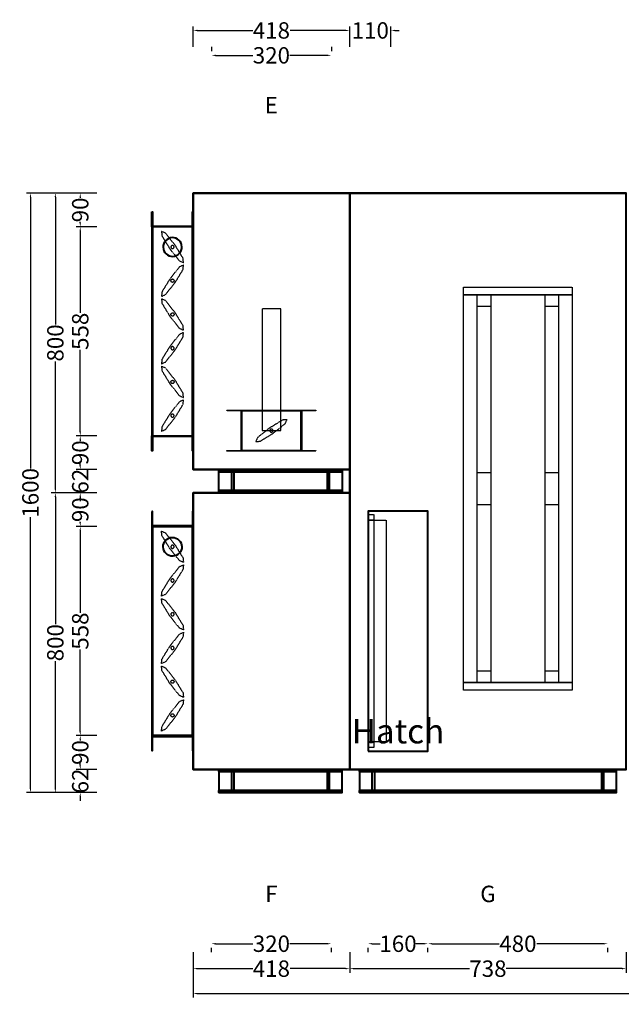
# Model space of a CAD drawing. Units: millimetres. Extents: x -463 to 4396, y 115 to 7100.
# Drawn here: x -463 to 1143, y 115 to 2743 of the extents above; entities that cross this region are included whole.
import ezdxf
from ezdxf.enums import TextEntityAlignment as Align

# ---------------------------------------------------------------- set-up
doc = ezdxf.new("R2010")
doc.units = ezdxf.units.MM
doc.header["$LTSCALE"] = 2
doc.linetypes.add('DASHED', pattern=[0.75, 0.5, -0.25])
for name, color, linetype in [('accessText', 7, 'Continuous'), ('C2', 12, 'DASHED'), ('dimensions', 8, 'Continuous')]:
    doc.layers.add(name, color=color, linetype=linetype)
doc.layers.add('C5', color=5, linetype='Continuous', lineweight=40)
doc.styles.add('Arial-##-', font='arial.ttf')
doc.styles.add('Calibri Light-##-', font='calibril.ttf')
doc.dimstyles.new('osgSketchCreatedDimStyle', dxfattribs={"dimtxt": 43.71634, "dimasz": 10.929085, "dimexe": 10.929085, "dimexo": 0.0625, "dimgap": 0, "dimtad": 0, "dimtih": 1, "dimtoh": 1, "dimzin": 0, "dimdsep": 46, "dimtxsty": 'Calibri Light-##-', "dimcen": 0.09, "dimadec": 0, "dimazin": 0, "dimtfac": 1, "dimtdec": 4, "dimtix": 1, "dimtofl": 0, "dimtmove": 0, "dimatfit": 3, "dimfxl": 0, "dimtolj": 1, "dimtzin": 0, "dimarcsym": 0})

# ---------------------------------------------------------------- blocks, each defined once
blk = doc.blocks.new('*D512')
at = {"layer": 'Defpoints', "color": 0}
for p in [(49, 2647.5), (49, 2603.4), (369, 2603.4)]:
    blk.add_point(p, dxfattribs=at)
at = {"layer": 'dimensions', "color": 0, "lineweight": -2}
for p, q in [((49, 2669.9), (49, 2658.4)), ((369, 2669.9), (369, 2658.4)), ((59.9, 2647.5), (159.9, 2647.5)), ((358.1, 2647.5), (258.1, 2647.5))]:
    blk.add_line(p, q, dxfattribs=at)
at = {"layer": 'dimensions', "color": 0}
for points in [[(59.9, 2649.3), (59.9, 2645.7), (49, 2647.5)], [(358.1, 2645.7), (358.1, 2649.3), (369, 2647.5)]]:
    blk.add_solid(points, dxfattribs=at)
at = {"layer": 'dimensions', "color": 0, "insert": (209, 2647.5), "char_height": 43.72, "attachment_point": 5, "style": 'Calibri Light-##-'}
blk.add_mtext('\\A1;320', dxfattribs=at)
blk = doc.blocks.new('*D516')
at = {"layer": 'Defpoints', "color": 0}
for p in [(0, 2714), (0, 2603.4), (418, 2603.4)]:
    blk.add_point(p, dxfattribs=at)
at = {"layer": 'dimensions', "color": 0, "lineweight": -2}
for p, q in [((0, 2669.9), (0, 2724.9)), ((10.9, 2714), (159.2, 2714)), ((407.1, 2714), (258.8, 2714)), ((418, 2669.9), (418, 2724.9))]:
    blk.add_line(p, q, dxfattribs=at)
at = {"layer": 'dimensions', "color": 0}
for points in [[(10.9, 2715.8), (10.9, 2712.2), (0, 2714)], [(407.1, 2712.2), (407.1, 2715.8), (418, 2714)]]:
    blk.add_solid(points, dxfattribs=at)
at = {"layer": 'dimensions', "color": 0, "insert": (209, 2714), "char_height": 43.72, "attachment_point": 5, "style": 'Calibri Light-##-'}
blk.add_mtext('\\A1;418', dxfattribs=at)
blk = doc.blocks.new('*D519')
at = {"layer": 'Defpoints', "color": 0}
for p in [(418, 2714), (418, 2603.4), (528, 2603.4)]:
    blk.add_point(p, dxfattribs=at)
at = {"layer": 'dimensions', "color": 0, "lineweight": -2}
for p, q in [((407.1, 2714), (396.1, 2714)), ((418, 2669.9), (418, 2724.9)), ((528, 2669.9), (528, 2724.9)), ((538.9, 2714), (549.9, 2714))]:
    blk.add_line(p, q, dxfattribs=at)
at = {"layer": 'dimensions', "color": 0}
for points in [[(407.1, 2712.2), (407.1, 2715.8), (418, 2714)], [(538.9, 2715.8), (538.9, 2712.2), (528, 2714)]]:
    blk.add_solid(points, dxfattribs=at)
at = {"layer": 'dimensions', "color": 0, "insert": (473, 2714), "char_height": 43.72, "attachment_point": 5, "style": 'Calibri Light-##-'}
blk.add_mtext('\\A1;110', dxfattribs=at)
blk = doc.blocks.new('*D522')
at = {"layer": 'Defpoints', "color": 0}
for p in [(627, 320.9), (1107, 320.9), (1107, 276.7)]:
    blk.add_point(p, dxfattribs=at)
at = {"layer": 'dimensions', "color": 0, "lineweight": -2}
for p, q in [((627, 254.3), (627, 265.8)), ((637.9, 276.7), (816.9, 276.7)), ((1096.1, 276.7), (917.1, 276.7)), ((1107, 254.3), (1107, 265.8))]:
    blk.add_line(p, q, dxfattribs=at)
at = {"layer": 'dimensions', "color": 0}
for points in [[(637.9, 278.5), (637.9, 274.9), (627, 276.7)], [(1096.1, 274.9), (1096.1, 278.5), (1107, 276.7)]]:
    blk.add_solid(points, dxfattribs=at)
at = {"layer": 'dimensions', "color": 0, "insert": (867, 276.7), "char_height": 43.72, "attachment_point": 5, "style": 'Calibri Light-##-'}
blk.add_mtext('\\A1;480', dxfattribs=at)
blk = doc.blocks.new('*D524')
at = {"layer": 'Defpoints', "color": 0}
for p in [(467, 320.9), (627, 320.9), (627, 276.7)]:
    blk.add_point(p, dxfattribs=at)
at = {"layer": 'dimensions', "color": 0, "lineweight": -2}
for p, q in [((467, 254.3), (467, 265.8)), ((477.9, 276.7), (499.2, 276.7)), ((616.1, 276.7), (594.8, 276.7)), ((627, 254.3), (627, 265.8))]:
    blk.add_line(p, q, dxfattribs=at)
at = {"layer": 'dimensions', "color": 0}
for points in [[(477.9, 278.5), (477.9, 274.9), (467, 276.7)], [(616.1, 274.9), (616.1, 278.5), (627, 276.7)]]:
    blk.add_solid(points, dxfattribs=at)
at = {"layer": 'dimensions', "color": 0, "insert": (547, 276.7), "char_height": 43.72, "attachment_point": 5, "style": 'Calibri Light-##-'}
blk.add_mtext('\\A1;160', dxfattribs=at)
blk = doc.blocks.new('*D526')
at = {"layer": 'Defpoints', "color": 0}
for p in [(49, 320.9), (369, 320.9), (369, 276.7)]:
    blk.add_point(p, dxfattribs=at)
at = {"layer": 'dimensions', "color": 0, "lineweight": -2}
for p, q in [((49, 254.3), (49, 265.8)), ((59.9, 276.7), (159.9, 276.7)), ((358.1, 276.7), (258.1, 276.7)), ((369, 254.3), (369, 265.8))]:
    blk.add_line(p, q, dxfattribs=at)
at = {"layer": 'dimensions', "color": 0}
for points in [[(59.9, 278.5), (59.9, 274.9), (49, 276.7)], [(358.1, 274.9), (358.1, 278.5), (369, 276.7)]]:
    blk.add_solid(points, dxfattribs=at)
at = {"layer": 'dimensions', "color": 0, "insert": (209, 276.7), "char_height": 43.72, "attachment_point": 5, "style": 'Calibri Light-##-'}
blk.add_mtext('\\A1;320', dxfattribs=at)
blk = doc.blocks.new('*D529')
at = {"layer": 'Defpoints', "color": 0}
for p in [(0, 320.9), (418, 320.9), (418, 210.2)]:
    blk.add_point(p, dxfattribs=at)
at = {"layer": 'dimensions', "color": 0, "lineweight": -2}
for p, q in [((0, 254.3), (0, 199.3)), ((418, 254.3), (418, 199.3)), ((10.9, 210.2), (159.2, 210.2)), ((407.1, 210.2), (258.8, 210.2))]:
    blk.add_line(p, q, dxfattribs=at)
at = {"layer": 'dimensions', "color": 0}
for points in [[(10.9, 212), (10.9, 208.4), (0, 210.2)], [(407.1, 208.4), (407.1, 212), (418, 210.2)]]:
    blk.add_solid(points, dxfattribs=at)
at = {"layer": 'dimensions', "color": 0, "insert": (209, 210.2), "char_height": 43.72, "attachment_point": 5, "style": 'Calibri Light-##-'}
blk.add_mtext('\\A1;418', dxfattribs=at)
blk = doc.blocks.new('*D530')
at = {"layer": 'Defpoints', "color": 0}
for p in [(418, 320.9), (1156, 320.9), (1156, 210.2)]:
    blk.add_point(p, dxfattribs=at)
at = {"layer": 'dimensions', "color": 0, "lineweight": -2}
for p, q in [((418, 254.3), (418, 199.3)), ((1156, 254.3), (1156, 199.3)), ((428.9, 210.2), (738.1, 210.2)), ((1145.1, 210.2), (835.9, 210.2))]:
    blk.add_line(p, q, dxfattribs=at)
at = {"layer": 'dimensions', "color": 0}
for points in [[(428.9, 212), (428.9, 208.4), (418, 210.2)], [(1145.1, 208.4), (1145.1, 212), (1156, 210.2)]]:
    blk.add_solid(points, dxfattribs=at)
at = {"layer": 'dimensions', "color": 0, "insert": (787, 210.2), "char_height": 43.72, "attachment_point": 5, "style": 'Calibri Light-##-'}
blk.add_mtext('\\A1;738', dxfattribs=at)
blk = doc.blocks.new('*D534')
at = {"layer": 'Defpoints', "color": 0}
for p in [(0, 320.9), (4134, 320.9), (4134, 143.7)]:
    blk.add_point(p, dxfattribs=at)
at = {"layer": 'dimensions', "color": 0, "lineweight": -2}
for p, q in [((0, 254.3), (0, 132.8)), ((4134, 254.3), (4134, 132.8)), ((10.9, 143.7), (1999.3, 143.7)), ((4123.1, 143.7), (2134.7, 143.7))]:
    blk.add_line(p, q, dxfattribs=at)
at = {"layer": 'dimensions', "color": 0}
for points in [[(10.9, 145.5), (10.9, 141.9), (0, 143.7)], [(4123.1, 141.9), (4123.1, 145.5), (4134, 143.7)]]:
    blk.add_solid(points, dxfattribs=at)
at = {"layer": 'dimensions', "color": 0, "insert": (2067, 143.7), "char_height": 43.72, "attachment_point": 5, "style": 'Calibri Light-##-'}
blk.add_mtext('\\A1;4134', dxfattribs=at)
blk = doc.blocks.new('*D536')
at = {"layer": 'Defpoints', "color": 0}
for p in [(-301.2, 1390), (-257, 1390), (-257, 832)]:
    blk.add_point(p, dxfattribs=at)
at = {"layer": 'dimensions', "color": 0, "lineweight": -2}
for p, q in [((-257.1, 1390), (-312.1, 1390)), ((-301.2, 1379.1), (-301.2, 1160)), ((-301.2, 842.9), (-301.2, 1062)), ((-257.1, 832), (-312.1, 832))]:
    blk.add_line(p, q, dxfattribs=at)
at = {"layer": 'dimensions', "color": 0}
for points in [[(-299.4, 1379.1), (-303, 1379.1), (-301.2, 1390)], [(-303, 842.9), (-299.4, 842.9), (-301.2, 832)]]:
    blk.add_solid(points, dxfattribs=at)
at = {"layer": 'dimensions', "color": 0, "insert": (-301.2, 1111), "char_height": 43.72, "attachment_point": 5, "rotation": 90, "style": 'Calibri Light-##-'}
blk.add_mtext('\\A1;558', dxfattribs=at)
blk = doc.blocks.new('*D537')
at = {"layer": 'Defpoints', "color": 0}
for p in [(-301.2, 2190), (-257, 2190), (-257, 1632)]:
    blk.add_point(p, dxfattribs=at)
at = {"layer": 'dimensions', "color": 0, "lineweight": -2}
for p, q in [((-257.1, 2190), (-312.1, 2190)), ((-301.2, 2179.1), (-301.2, 1960)), ((-301.2, 1642.9), (-301.2, 1862)), ((-257.1, 1632), (-312.1, 1632))]:
    blk.add_line(p, q, dxfattribs=at)
at = {"layer": 'dimensions', "color": 0}
for points in [[(-299.4, 2179.1), (-303, 2179.1), (-301.2, 2190)], [(-303, 1642.9), (-299.4, 1642.9), (-301.2, 1632)]]:
    blk.add_solid(points, dxfattribs=at)
at = {"layer": 'dimensions', "color": 0, "insert": (-301.2, 1911), "char_height": 43.72, "attachment_point": 5, "rotation": 90, "style": 'Calibri Light-##-'}
blk.add_mtext('\\A1;558', dxfattribs=at)
blk = doc.blocks.new('*D538')
at = {"layer": 'Defpoints', "color": 0}
for p in [(-257, 1542), (-301.2, 1480), (-257, 1480)]:
    blk.add_point(p, dxfattribs=at)
at = {"layer": 'dimensions', "color": 0, "lineweight": -2}
for p, q in [((-301.2, 1552.9), (-301.2, 1563.9)), ((-257.1, 1542), (-312.1, 1542)), ((-257.1, 1480), (-312.1, 1480)), ((-301.2, 1469.1), (-301.2, 1458.1))]:
    blk.add_line(p, q, dxfattribs=at)
at = {"layer": 'dimensions', "color": 0}
for points in [[(-303, 1552.9), (-299.4, 1552.9), (-301.2, 1542)], [(-299.4, 1469.1), (-303, 1469.1), (-301.2, 1480)]]:
    blk.add_solid(points, dxfattribs=at)
at = {"layer": 'dimensions', "color": 0, "insert": (-301.2, 1511), "char_height": 43.72, "attachment_point": 5, "rotation": 90, "style": 'Calibri Light-##-'}
blk.add_mtext('\\A1;62', dxfattribs=at)
blk = doc.blocks.new('*D539')
at = {"layer": 'Defpoints', "color": 0}
for p in [(-257, 742), (-301.2, 680), (-257, 680)]:
    blk.add_point(p, dxfattribs=at)
at = {"layer": 'dimensions', "color": 0, "lineweight": -2}
for p, q in [((-301.2, 752.9), (-301.2, 763.9)), ((-257.1, 742), (-312.1, 742)), ((-257.1, 680), (-312.1, 680)), ((-301.2, 669.1), (-301.2, 658.1))]:
    blk.add_line(p, q, dxfattribs=at)
at = {"layer": 'dimensions', "color": 0}
for points in [[(-303, 752.9), (-299.4, 752.9), (-301.2, 742)], [(-299.4, 669.1), (-303, 669.1), (-301.2, 680)]]:
    blk.add_solid(points, dxfattribs=at)
at = {"layer": 'dimensions', "color": 0, "insert": (-301.2, 711), "char_height": 43.72, "attachment_point": 5, "rotation": 90, "style": 'Calibri Light-##-'}
blk.add_mtext('\\A1;62', dxfattribs=at)
blk = doc.blocks.new('*D540')
at = {"layer": 'Defpoints', "color": 0}
for p in [(-301.2, 1480), (-257, 1480), (-257, 1390)]:
    blk.add_point(p, dxfattribs=at)
at = {"layer": 'dimensions', "color": 0, "lineweight": -2}
for p, q in [((-257.1, 1480), (-312.1, 1480)), ((-301.2, 1469.1), (-301.2, 1467)), ((-301.2, 1400.9), (-301.2, 1403)), ((-257.1, 1390), (-312.1, 1390))]:
    blk.add_line(p, q, dxfattribs=at)
at = {"layer": 'dimensions', "color": 0}
for points in [[(-299.4, 1469.1), (-303, 1469.1), (-301.2, 1480)], [(-303, 1400.9), (-299.4, 1400.9), (-301.2, 1390)]]:
    blk.add_solid(points, dxfattribs=at)
at = {"layer": 'dimensions', "color": 0, "insert": (-301.2, 1435), "char_height": 43.72, "attachment_point": 5, "rotation": 90, "style": 'Calibri Light-##-'}
blk.add_mtext('\\A1;90', dxfattribs=at)
blk = doc.blocks.new('*D541')
at = {"layer": 'Defpoints', "color": 0}
for p in [(-257, 832), (-301.2, 742), (-257, 742)]:
    blk.add_point(p, dxfattribs=at)
at = {"layer": 'dimensions', "color": 0, "lineweight": -2}
for p, q in [((-257.1, 832), (-312.1, 832)), ((-301.2, 821.1), (-301.2, 819)), ((-257.1, 742), (-312.1, 742)), ((-301.2, 752.9), (-301.2, 755))]:
    blk.add_line(p, q, dxfattribs=at)
at = {"layer": 'dimensions', "color": 0}
for points in [[(-299.4, 821.1), (-303, 821.1), (-301.2, 832)], [(-303, 752.9), (-299.4, 752.9), (-301.2, 742)]]:
    blk.add_solid(points, dxfattribs=at)
at = {"layer": 'dimensions', "color": 0, "insert": (-301.2, 787), "char_height": 43.72, "attachment_point": 5, "rotation": 90, "style": 'Calibri Light-##-'}
blk.add_mtext('\\A1;90', dxfattribs=at)
blk = doc.blocks.new('*D542')
at = {"layer": 'Defpoints', "color": 0}
for p in [(-301.2, 2280), (-257, 2280), (-257, 2190)]:
    blk.add_point(p, dxfattribs=at)
at = {"layer": 'dimensions', "color": 0, "lineweight": -2}
for p, q in [((-257.1, 2280), (-312.1, 2280)), ((-301.2, 2269.1), (-301.2, 2267)), ((-257.1, 2190), (-312.1, 2190)), ((-301.2, 2200.9), (-301.2, 2203))]:
    blk.add_line(p, q, dxfattribs=at)
at = {"layer": 'dimensions', "color": 0}
for points in [[(-299.4, 2269.1), (-303, 2269.1), (-301.2, 2280)], [(-303, 2200.9), (-299.4, 2200.9), (-301.2, 2190)]]:
    blk.add_solid(points, dxfattribs=at)
at = {"layer": 'dimensions', "color": 0, "insert": (-301.2, 2235), "char_height": 43.72, "attachment_point": 5, "rotation": 90, "style": 'Calibri Light-##-'}
blk.add_mtext('\\A1;90', dxfattribs=at)
blk = doc.blocks.new('*D543')
at = {"layer": 'Defpoints', "color": 0}
for p in [(-257, 1632), (-301.2, 1542), (-257, 1542)]:
    blk.add_point(p, dxfattribs=at)
at = {"layer": 'dimensions', "color": 0, "lineweight": -2}
for p, q in [((-257.1, 1632), (-312.1, 1632)), ((-301.2, 1621.1), (-301.2, 1619)), ((-301.2, 1552.9), (-301.2, 1555)), ((-257.1, 1542), (-312.1, 1542))]:
    blk.add_line(p, q, dxfattribs=at)
at = {"layer": 'dimensions', "color": 0}
for points in [[(-299.4, 1621.1), (-303, 1621.1), (-301.2, 1632)], [(-303, 1552.9), (-299.4, 1552.9), (-301.2, 1542)]]:
    blk.add_solid(points, dxfattribs=at)
at = {"layer": 'dimensions', "color": 0, "insert": (-301.2, 1587), "char_height": 43.72, "attachment_point": 5, "rotation": 90, "style": 'Calibri Light-##-'}
blk.add_mtext('\\A1;90', dxfattribs=at)
blk = doc.blocks.new('*D544')
at = {"layer": 'Defpoints', "color": 0}
for p in [(-367.7, 1480), (-257, 1480), (-257, 680)]:
    blk.add_point(p, dxfattribs=at)
at = {"layer": 'dimensions', "color": 0, "lineweight": -2}
for p, q in [((-257.1, 1480), (-378.6, 1480)), ((-367.7, 1469.1), (-367.7, 1129.4)), ((-367.7, 690.9), (-367.7, 1030.6)), ((-257.1, 680), (-378.6, 680))]:
    blk.add_line(p, q, dxfattribs=at)
at = {"layer": 'dimensions', "color": 0}
for points in [[(-365.8, 1469.1), (-369.5, 1469.1), (-367.7, 1480)], [(-369.5, 690.9), (-365.8, 690.9), (-367.7, 680)]]:
    blk.add_solid(points, dxfattribs=at)
at = {"layer": 'dimensions', "color": 0, "insert": (-367.7, 1080), "char_height": 43.72, "attachment_point": 5, "rotation": 90, "style": 'Calibri Light-##-'}
blk.add_mtext('\\A1;800', dxfattribs=at)
blk = doc.blocks.new('*D545')
at = {"layer": 'Defpoints', "color": 0}
for p in [(-367.7, 2280), (-257, 2280), (-257, 1480)]:
    blk.add_point(p, dxfattribs=at)
at = {"layer": 'dimensions', "color": 0, "lineweight": -2}
for p, q in [((-257.1, 2280), (-378.6, 2280)), ((-367.7, 2269.1), (-367.7, 1929.4)), ((-367.7, 1490.9), (-367.7, 1830.6)), ((-257.1, 1480), (-378.6, 1480))]:
    blk.add_line(p, q, dxfattribs=at)
at = {"layer": 'dimensions', "color": 0}
for points in [[(-365.8, 2269.1), (-369.5, 2269.1), (-367.7, 2280)], [(-369.5, 1490.9), (-365.8, 1490.9), (-367.7, 1480)]]:
    blk.add_solid(points, dxfattribs=at)
at = {"layer": 'dimensions', "color": 0, "insert": (-367.7, 1880), "char_height": 43.72, "attachment_point": 5, "rotation": 90, "style": 'Calibri Light-##-'}
blk.add_mtext('\\A1;800', dxfattribs=at)
blk = doc.blocks.new('*D546')
at = {"layer": 'Defpoints', "color": 0}
for p in [(-434.2, 2280), (-257, 2280), (-257, 680)]:
    blk.add_point(p, dxfattribs=at)
at = {"layer": 'dimensions', "color": 0, "lineweight": -2}
for p, q in [((-257.1, 2280), (-445.1, 2280)), ((-434.2, 2269.1), (-434.2, 1545.3)), ((-434.2, 690.9), (-434.2, 1414.7)), ((-257.1, 680), (-445.1, 680))]:
    blk.add_line(p, q, dxfattribs=at)
at = {"layer": 'dimensions', "color": 0}
for points in [[(-432.3, 2269.1), (-436, 2269.1), (-434.2, 2280)], [(-436, 690.9), (-432.3, 690.9), (-434.2, 680)]]:
    blk.add_solid(points, dxfattribs=at)
at = {"layer": 'dimensions', "color": 0, "insert": (-434.2, 1480), "char_height": 43.72, "attachment_point": 5, "rotation": 90, "style": 'Calibri Light-##-'}
blk.add_mtext('\\A1;1600', dxfattribs=at)

msp = doc.modelspace()

# ---------------------------------------------------------------- linework, layer by layer
at = {"layer": 'C2'}
for p, q in [((-54.08, 1870.149), (-53.288, 1869.89)), ((-54.08, 1690.149), (-53.288, 1689.89))]:
    msp.add_line(p, q, dxfattribs=at)
for points in [[(-84.252, 2177.777), (-83.276, 2166.009), (-61.963, 2131.125), (-36.472, 2099.166), (-25.748, 2094.223), (-26.724, 2105.991), (-48.037, 2140.875), (-73.528, 2172.834)], [(-56.54, 2132.039), (-55.738, 2131.814), (-54.907, 2131.751), (-54.08, 2131.851), (-53.288, 2132.11), (-52.562, 2132.519), (-51.93, 2133.061), (-51.416, 2133.717), (-51.039, 2134.46), (-50.815, 2135.262), (-50.751, 2136.093), (-50.851, 2136.92), (-51.11, 2137.712), (-51.519, 2138.438), (-52.061, 2139.07), (-52.716, 2139.584), (-53.46, 2139.961), (-54.262, 2140.186), (-55.093, 2140.249), (-55.92, 2140.149), (-56.712, 2139.89), (-57.438, 2139.481), (-58.07, 2138.939), (-58.584, 2138.283), (-58.961, 2137.54), (-59.185, 2136.738), (-59.249, 2135.907), (-59.149, 2135.08), (-58.89, 2134.288), (-58.481, 2133.562), (-57.939, 2132.93), (-57.284, 2132.416)], [(-25.748, 2087.777), (-36.472, 2082.834), (-61.963, 2050.875), (-83.276, 2015.991), (-84.252, 2004.223), (-73.528, 2009.166), (-48.037, 2041.125), (-26.724, 2076.009)], [(-54.907, 2050.249), (-54.08, 2050.149), (-53.288, 2049.89), (-52.562, 2049.481), (-51.93, 2048.939), (-51.416, 2048.283), (-51.039, 2047.54), (-50.815, 2046.738), (-50.751, 2045.907), (-50.851, 2045.08), (-51.11, 2044.288), (-51.519, 2043.562), (-52.061, 2042.93), (-52.716, 2042.416), (-53.46, 2042.039), (-54.262, 2041.815), (-55.093, 2041.751), (-55.92, 2041.851), (-56.712, 2042.11), (-57.438, 2042.519), (-58.07, 2043.061), (-58.584, 2043.716), (-58.961, 2044.46), (-59.185, 2045.262), (-59.249, 2046.093), (-59.149, 2046.92), (-58.89, 2047.712), (-58.481, 2048.438), (-57.939, 2049.07), (-57.284, 2049.584), (-56.54, 2049.961), (-55.738, 2050.186), (-54.907, 2050.249), (-54.08, 2050.149)], [(1012, 2028.5), (1012, 2008.5), (722, 2008.5), (722, 2028.5)], [(-84.252, 1997.777), (-83.276, 1986.009), (-61.963, 1951.125), (-36.472, 1919.166), (-25.748, 1914.223), (-26.724, 1925.991), (-48.037, 1960.875), (-73.528, 1992.834)], [(1012, 2008.5), (1012, 973.5), (722, 973.5), (722, 2008.5)], [(794.5, 2008.5), (794.5, 973.5), (758.25, 973.5), (758.25, 2008.5)], [(975.75, 2008.5), (975.75, 973.5), (939.5, 973.5), (939.5, 2008.5)], [(234, 1971), (184, 1971), (184, 1646), (234, 1646)], [(794.5, 1977.942), (794.5, 1533.488), (758.25, 1533.488), (758.25, 1977.942)], [(975.75, 1977.942), (975.75, 1533.488), (939.5, 1533.488), (939.5, 1977.942)], [(-52.562, 1952.519), (-53.288, 1952.11), (-54.08, 1951.851), (-54.907, 1951.751), (-55.738, 1951.815), (-56.54, 1952.039), (-57.284, 1952.416), (-57.939, 1952.93), (-58.481, 1953.562), (-58.89, 1954.288), (-59.149, 1955.08), (-59.249, 1955.907), (-59.185, 1956.738), (-58.961, 1957.54), (-58.584, 1958.284), (-58.07, 1958.939), (-57.438, 1959.481), (-56.712, 1959.89), (-55.92, 1960.149), (-55.093, 1960.249), (-54.262, 1960.185), (-53.46, 1959.961), (-52.716, 1959.584), (-52.061, 1959.07), (-51.519, 1958.438), (-51.11, 1957.712), (-50.851, 1956.92), (-50.751, 1956.093), (-50.815, 1955.262), (-51.039, 1954.46), (-51.416, 1953.716), (-51.93, 1953.061), (-52.562, 1952.519), (-53.288, 1952.11)], [(-25.748, 1907.777), (-36.472, 1902.834), (-61.963, 1870.875), (-83.276, 1835.991), (-84.252, 1824.223), (-73.528, 1829.166), (-48.037, 1861.125), (-26.724, 1896.009)], [(-54.907, 1870.249), (-55.738, 1870.185), (-56.54, 1869.961), (-57.284, 1869.584), (-57.939, 1869.07), (-58.481, 1868.438), (-58.89, 1867.712), (-59.149, 1866.92), (-59.249, 1866.093), (-59.185, 1865.262), (-58.961, 1864.46), (-58.584, 1863.716), (-58.07, 1863.061), (-57.438, 1862.519), (-56.712, 1862.11), (-55.92, 1861.851), (-55.093, 1861.751), (-54.262, 1861.815), (-53.46, 1862.039), (-52.716, 1862.416), (-52.061, 1862.93), (-51.519, 1863.562), (-51.11, 1864.288), (-50.851, 1865.08), (-50.751, 1865.907), (-50.815, 1866.738), (-51.039, 1867.54), (-51.416, 1868.284), (-51.93, 1868.939), (-52.562, 1869.481), (-53.288, 1869.89), (-54.08, 1870.149)], [(-84.252, 1817.777), (-83.276, 1806.009), (-61.963, 1771.125), (-36.472, 1739.166), (-25.748, 1734.223), (-26.724, 1745.991), (-48.037, 1780.875), (-73.528, 1812.834)], [(-52.562, 1772.519), (-53.288, 1772.11), (-54.08, 1771.851), (-54.907, 1771.751), (-55.738, 1771.815), (-56.54, 1772.039), (-57.284, 1772.416), (-57.939, 1772.93), (-58.481, 1773.562), (-58.89, 1774.288), (-59.149, 1775.08), (-59.249, 1775.907), (-59.185, 1776.738), (-58.961, 1777.54), (-58.584, 1778.284), (-58.07, 1778.939), (-57.438, 1779.481), (-56.712, 1779.89), (-55.92, 1780.149), (-55.093, 1780.249), (-54.262, 1780.185), (-53.46, 1779.961), (-52.716, 1779.584), (-52.061, 1779.07), (-51.519, 1778.438), (-51.11, 1777.712), (-50.851, 1776.92), (-50.751, 1776.093), (-50.815, 1775.262), (-51.039, 1774.46), (-51.416, 1773.716), (-51.93, 1773.061), (-52.562, 1772.519), (-53.288, 1772.11)], [(-25.748, 1727.777), (-36.472, 1722.834), (-61.963, 1690.875), (-83.276, 1655.991), (-84.252, 1644.223), (-73.528, 1649.166), (-48.037, 1681.125), (-26.724, 1716.009)], [(-54.907, 1690.249), (-55.738, 1690.185), (-56.54, 1689.961), (-57.284, 1689.584), (-57.939, 1689.07), (-58.481, 1688.438), (-58.89, 1687.712), (-59.149, 1686.92), (-59.249, 1686.093), (-59.185, 1685.262), (-58.961, 1684.46), (-58.584, 1683.716), (-58.07, 1683.061), (-57.438, 1682.519), (-56.712, 1682.11), (-55.92, 1681.851), (-55.093, 1681.751), (-54.262, 1681.815), (-53.46, 1682.039), (-52.716, 1682.416), (-52.061, 1682.93), (-51.519, 1683.562), (-51.11, 1684.288), (-50.851, 1685.08), (-50.751, 1685.907), (-50.815, 1686.738), (-51.039, 1687.54), (-51.416, 1688.284), (-51.93, 1688.939), (-52.562, 1689.481), (-53.288, 1689.89), (-54.08, 1690.149)], [(130, 1701), (130, 1591), (90, 1591), (90, 1593), (128, 1593), (128, 1699), (90, 1699), (90, 1701)], [(288, 1701), (288, 1699), (130, 1699), (130, 1701)], [(288, 1701), (288, 1591), (130, 1591), (130, 1701)], [(288, 1699), (288, 1593), (130, 1593), (130, 1699)], [(328, 1701), (328, 1699), (290, 1699), (290, 1593), (328, 1593), (328, 1591), (288, 1591), (288, 1701)], [(250.777, 1675.252), (239.009, 1674.276), (204.125, 1652.963), (172.166, 1627.472), (167.223, 1616.748), (178.991, 1617.724), (213.875, 1639.037), (245.834, 1664.528)], [(209.738, 1650.185), (208.907, 1650.249), (208.08, 1650.149), (207.288, 1649.89), (206.562, 1649.481), (205.93, 1648.939), (205.416, 1648.284), (205.039, 1647.54), (204.815, 1646.738), (204.751, 1645.907), (204.851, 1645.08), (205.11, 1644.288), (205.519, 1643.562), (206.061, 1642.93), (206.716, 1642.416), (207.46, 1642.039), (208.262, 1641.815), (209.093, 1641.751), (209.92, 1641.851), (210.712, 1642.11), (211.438, 1642.519), (212.07, 1643.061), (212.584, 1643.716), (212.961, 1644.46), (213.185, 1645.262), (213.249, 1646.093), (213.149, 1646.92), (212.89, 1647.712), (212.481, 1648.438), (211.939, 1649.07), (211.284, 1649.584), (210.54, 1649.961)], [(288, 1593), (288, 1591), (130, 1591), (130, 1593)], [(794.5, 1448.511), (794.5, 1004.058), (758.25, 1004.058), (758.25, 1448.512)], [(975.75, 1448.511), (975.75, 1004.058), (939.5, 1004.058), (939.5, 1448.512)], [(482, 1422), (482, 1407), (467, 1407), (467, 1422)], [(482, 1407), (482, 815), (467, 815), (467, 1407)], [(515, 1406.75), (515, 815.25), (467, 815.25), (467, 1406.75)], [(-84.252, 1377.777), (-73.528, 1372.834), (-48.037, 1340.875), (-26.724, 1305.991), (-25.748, 1294.223), (-36.472, 1299.166), (-61.963, 1331.125), (-83.276, 1366.009)], [(-53.288, 1332.11), (-52.562, 1332.519), (-51.93, 1333.061), (-51.416, 1333.717), (-51.039, 1334.46), (-50.815, 1335.262), (-50.751, 1336.093), (-50.851, 1336.92), (-51.11, 1337.712), (-51.519, 1338.438), (-52.061, 1339.07), (-52.717, 1339.584), (-53.46, 1339.961), (-54.262, 1340.185), (-55.093, 1340.249), (-55.92, 1340.149), (-56.712, 1339.89), (-57.438, 1339.481), (-58.07, 1338.939), (-58.584, 1338.284), (-58.961, 1337.54), (-59.185, 1336.738), (-59.249, 1335.907), (-59.149, 1335.08), (-58.89, 1334.288), (-58.481, 1333.562), (-57.939, 1332.93), (-57.284, 1332.416), (-56.54, 1332.039), (-55.738, 1331.815), (-54.907, 1331.751), (-54.08, 1331.851)], [(-25.748, 1287.777), (-26.724, 1276.009), (-48.037, 1241.125), (-73.528, 1209.166), (-84.252, 1204.223), (-83.276, 1215.991), (-61.963, 1250.875), (-36.472, 1282.834)], [(-54.907, 1250.249), (-55.738, 1250.185), (-56.54, 1249.961), (-57.284, 1249.584), (-57.939, 1249.07), (-58.481, 1248.438), (-58.89, 1247.712), (-59.149, 1246.92), (-59.249, 1246.093), (-59.185, 1245.262), (-58.961, 1244.46), (-58.584, 1243.716), (-58.07, 1243.061), (-57.438, 1242.519), (-56.712, 1242.11), (-55.92, 1241.851), (-55.093, 1241.751), (-54.262, 1241.815), (-53.46, 1242.039), (-52.717, 1242.416), (-52.061, 1242.93), (-51.519, 1243.562), (-51.11, 1244.288), (-50.851, 1245.08), (-50.751, 1245.907), (-50.815, 1246.738), (-51.039, 1247.54), (-51.416, 1248.283), (-51.93, 1248.939), (-52.562, 1249.481), (-53.288, 1249.89), (-54.08, 1250.149)], [(-84.252, 1197.777), (-73.528, 1192.834), (-48.037, 1160.875), (-26.724, 1125.991), (-25.748, 1114.223), (-36.472, 1119.166), (-61.963, 1151.125), (-83.276, 1186.009)], [(-53.288, 1152.11), (-52.562, 1152.519), (-51.93, 1153.061), (-51.416, 1153.717), (-51.039, 1154.46), (-50.815, 1155.262), (-50.751, 1156.093), (-50.851, 1156.92), (-51.11, 1157.712), (-51.519, 1158.438), (-52.061, 1159.07), (-52.717, 1159.584), (-53.46, 1159.961), (-54.262, 1160.185), (-55.093, 1160.249), (-55.92, 1160.149), (-56.712, 1159.89), (-57.438, 1159.481), (-58.07, 1158.939), (-58.584, 1158.284), (-58.961, 1157.54), (-59.185, 1156.738), (-59.249, 1155.907), (-59.149, 1155.08), (-58.89, 1154.288), (-58.481, 1153.562), (-57.939, 1152.93), (-57.284, 1152.416), (-56.54, 1152.039), (-55.738, 1151.815), (-54.907, 1151.751), (-54.08, 1151.851)], [(-25.748, 1107.777), (-26.724, 1096.009), (-48.037, 1061.125), (-73.528, 1029.166), (-84.252, 1024.223), (-83.276, 1035.991), (-61.963, 1070.875), (-36.472, 1102.834)], [(-54.907, 1070.249), (-55.738, 1070.185), (-56.54, 1069.961), (-57.284, 1069.584), (-57.939, 1069.07), (-58.481, 1068.438), (-58.89, 1067.712), (-59.149, 1066.92), (-59.249, 1066.093), (-59.185, 1065.262), (-58.961, 1064.46), (-58.584, 1063.716), (-58.07, 1063.061), (-57.438, 1062.519), (-56.712, 1062.11), (-55.92, 1061.851), (-55.093, 1061.751), (-54.262, 1061.815), (-53.46, 1062.039), (-52.717, 1062.416), (-52.061, 1062.93), (-51.519, 1063.562), (-51.11, 1064.288), (-50.851, 1065.08), (-50.751, 1065.907), (-50.815, 1066.738), (-51.039, 1067.54), (-51.416, 1068.283), (-51.93, 1068.939), (-52.562, 1069.481), (-53.288, 1069.89), (-54.08, 1070.149)], [(-84.252, 1017.777), (-73.528, 1012.834), (-48.037, 980.875), (-26.724, 945.991), (-25.748, 934.223), (-36.472, 939.166), (-61.963, 971.125), (-83.276, 1006.009)], [(-55.093, 980.249), (-54.262, 980.185), (-53.46, 979.961), (-52.717, 979.584), (-52.061, 979.07), (-51.519, 978.438), (-51.11, 977.712), (-50.851, 976.92), (-50.751, 976.093), (-50.815, 975.262), (-51.039, 974.46), (-51.416, 973.716), (-51.93, 973.061), (-52.562, 972.519), (-53.288, 972.11), (-54.08, 971.851), (-54.907, 971.751), (-55.738, 971.815), (-56.54, 972.039), (-57.284, 972.416), (-57.939, 972.93), (-58.481, 973.562), (-58.89, 974.288), (-59.149, 975.08), (-59.249, 975.907), (-59.185, 976.738), (-58.961, 977.54), (-58.584, 978.284), (-58.07, 978.939), (-57.438, 979.481), (-56.712, 979.89), (-55.92, 980.149)], [(1012, 973.5), (1012, 953.5), (722, 953.5), (722, 973.5)], [(-25.748, 927.777), (-26.724, 916.009), (-48.037, 881.125), (-73.528, 849.166), (-84.252, 844.223), (-83.276, 855.991), (-61.963, 890.875), (-36.472, 922.834)], [(-54.907, 890.249), (-54.08, 890.149), (-53.288, 889.89), (-52.562, 889.481), (-51.93, 888.939), (-51.416, 888.284), (-51.039, 887.54), (-50.815, 886.738), (-50.751, 885.907), (-50.851, 885.08), (-51.11, 884.288), (-51.519, 883.562), (-52.061, 882.93), (-52.717, 882.416), (-53.46, 882.039), (-54.262, 881.815), (-55.093, 881.751), (-55.92, 881.851), (-56.712, 882.11), (-57.438, 882.519), (-58.07, 883.061), (-58.584, 883.716), (-58.961, 884.46), (-59.185, 885.262), (-59.249, 886.093), (-59.149, 886.92), (-58.89, 887.712), (-58.481, 888.438), (-57.939, 889.07), (-57.284, 889.584), (-56.54, 889.961), (-55.738, 890.185)], [(482, 815), (482, 800), (467, 800), (467, 815)]]:
    msp.add_lwpolyline(points, close=True, dxfattribs=at)
at = {"layer": 'C5'}
for points in [[(418, 2280), (0, 2280), (0, 2280), (0, 2280), (0, 2280), (418, 2280), (418, 2280), (418, 2280)], [(418, 1542), (0, 1542), (0, 1542), (0, 2280), (0, 2280), (418, 2280), (418, 2280), (418, 1542)], [(418, 1542), (0, 1542), (0, 1542), (0, 2280), (0, 2280), (418, 2280), (418, 2280), (418, 1542)], [(0, 1542), (0, 1542), (0, 1542), (0, 2280), (0, 2280), (0, 2280), (0, 2280), (0, 1542)], [(418, 1542), (418, 1542), (418, 1542), (418, 2280), (418, 2280), (418, 2280), (418, 2280), (418, 1542)], [(418, 2280), (1156, 2280), (1156, 2280), (1156, 2280), (1156, 2280), (418, 2280), (418, 2280), (418, 2280)], [(418, 742), (1156, 742), (1156, 742), (1156, 2280), (1156, 2280), (418, 2280), (418, 2280), (418, 742)], [(418, 742), (1156, 742), (1156, 742), (1156, 2280), (1156, 2280), (418, 2280), (418, 2280), (418, 742)], [(418, 742), (418, 742), (418, 742), (418, 2280), (418, 2280), (418, 2280), (418, 2280), (418, 742)], [(-110, 2230), (-108, 2230), (-108, 2192), (-2, 2192), (-2, 2230), (0, 2230), (0, 2190), (-110, 2190)], [(-110, 2190), (-110, 1632), (-108, 1632), (-108, 2190)], [(-110, 2190), (-110, 1632), (0, 1632), (0, 2190)], [(-108, 2190), (-108, 1632), (-2, 1632), (-2, 2190)], [(-2, 2190), (-2, 1632), (0, 1632), (0, 2190)], [(-55.545, 2160.994), (-60.411, 2160.407), (-65.069, 2158.883), (-69.339, 2156.479), (-73.059, 2153.288), (-76.085, 2149.433), (-78.3, 2145.061), (-79.62, 2140.341), (-79.994, 2135.455), (-79.407, 2130.589), (-77.883, 2125.931), (-75.479, 2121.661), (-72.288, 2117.941), (-68.433, 2114.915), (-64.061, 2112.7), (-59.341, 2111.38), (-54.455, 2111.006), (-49.589, 2111.593), (-44.931, 2113.117), (-40.661, 2115.521), (-36.941, 2118.712), (-33.915, 2122.567), (-31.7, 2126.939), (-30.38, 2131.659), (-30.006, 2136.545), (-30.593, 2141.411), (-32.117, 2146.069), (-34.521, 2150.339), (-37.712, 2154.059), (-41.568, 2157.085), (-45.939, 2159.3), (-50.659, 2160.62)], [(-110, 1632), (0, 1632), (0, 1592), (-2, 1592), (-2, 1630), (-108, 1630), (-108, 1592), (-110, 1592)], [(418, 1542), (0, 1542), (0, 1542), (0, 1542), (0, 1542), (418, 1542), (418, 1542), (418, 1542)], [(398, 1542), (398, 1480), (69, 1480), (69, 1542)], [(398, 1542), (398, 1536), (69, 1536), (69, 1542)], [(109, 1542), (109, 1480), (69, 1480), (69, 1486), (103, 1486), (103, 1536), (69, 1536), (69, 1542)], [(398, 1536), (398, 1486), (69, 1486), (69, 1536)], [(398, 1542), (358, 1542), (358, 1480), (398, 1480), (398, 1486), (364, 1486), (364, 1536), (398, 1536)], [(0, 1480), (418, 1480), (418, 1480), (418, 1480), (418, 1480), (0, 1480), (0, 1480), (0, 1480)], [(0, 742), (418, 742), (418, 742), (418, 1480), (418, 1480), (0, 1480), (0, 1480), (0, 742)], [(0, 742), (418, 742), (418, 742), (418, 1480), (418, 1480), (0, 1480), (0, 1480), (0, 742)], [(0, 742), (0, 742), (0, 742), (0, 1480), (0, 1480), (0, 1480), (0, 1480), (0, 742)], [(398, 1486), (398, 1480), (69, 1480), (69, 1486)], [(418, 742), (418, 742), (418, 742), (418, 1480), (418, 1480), (418, 1480), (418, 1480), (418, 742)], [(-110, 1430), (-110, 1390), (0, 1390), (0, 1430), (-2, 1430), (-2, 1392), (-108, 1392), (-108, 1430)], [(467, 791), (627, 791), (627, 791), (627, 1431), (627, 1431), (467, 1431), (467, 1431), (467, 791)], [(-110, 1390), (-110, 832), (0, 832), (0, 1390)], [(-110, 1390), (-110, 832), (-108, 832), (-108, 1390)], [(-108, 1390), (-108, 832), (-2, 832), (-2, 1390)], [(-2, 1390), (-2, 832), (0, 832), (0, 1390)], [(-55.545, 1360.994), (-50.659, 1360.62), (-45.939, 1359.3), (-41.568, 1357.085), (-37.712, 1354.059), (-34.521, 1350.339), (-32.117, 1346.069), (-30.593, 1341.411), (-30.006, 1336.545), (-30.38, 1331.659), (-31.7, 1326.939), (-33.915, 1322.568), (-36.941, 1318.712), (-40.661, 1315.521), (-44.931, 1313.117), (-49.589, 1311.593), (-54.455, 1311.006), (-59.341, 1311.38), (-64.061, 1312.7), (-68.432, 1314.915), (-72.288, 1317.941), (-75.479, 1321.661), (-77.883, 1325.931), (-79.407, 1330.589), (-79.994, 1335.455), (-79.62, 1340.341), (-78.3, 1345.061), (-76.085, 1349.432), (-73.059, 1353.288), (-69.339, 1356.479), (-65.069, 1358.883), (-60.411, 1360.407)], [(-110, 832), (-110, 792), (-108, 792), (-108, 830), (-2, 830), (-2, 792), (0, 792), (0, 832)], [(0, 742), (418, 742), (418, 742), (418, 742), (418, 742), (0, 742), (0, 742), (0, 742)], [(398, 742), (69, 742), (69, 736), (398, 736)], [(398, 742), (69, 742), (69, 680), (398, 680)], [(109, 742), (109, 680), (69, 680), (69, 686), (103, 686), (103, 736), (69, 736), (69, 742)], [(398, 736), (69, 736), (69, 686), (398, 686)], [(398, 742), (358, 742), (358, 680), (398, 680), (398, 686), (364, 686), (364, 736), (398, 736)], [(418, 742), (1156, 742), (1156, 742), (1156, 742), (1156, 742), (418, 742), (418, 742), (418, 742)], [(1130, 742), (444, 742), (444, 736), (1130, 736)], [(1130, 742), (444, 742), (444, 680), (1130, 680)], [(484, 742), (484, 680), (444, 680), (444, 686), (478, 686), (478, 736), (444, 736), (444, 742)], [(1130, 736), (444, 736), (444, 686), (1130, 686)], [(1130, 742), (1090, 742), (1090, 680), (1130, 680), (1130, 686), (1096, 686), (1096, 736), (1130, 736)], [(398, 686), (69, 686), (69, 680), (398, 680)], [(1130, 686), (444, 686), (444, 680), (1130, 680)]]:
    msp.add_lwpolyline(points, close=True, dxfattribs=at)

# ---------------------------------------------------------------- texts
at = {"layer": 'accessText', "style": 'Arial-##-'}
msp.add_text('Hatch', height=65, dxfattribs=at).set_placement((547, 791, -25), align=Align.BOTTOM_CENTER)
at = {"layer": 'dimensions', "style": 'Calibri Light-##-'}
for s, p in [('E', (209, 2514.761, 235)), ('F', (209, 409.68, 235)), ('G', (787, 409.68, 235))]:
    msp.add_text(s, height=43.716, dxfattribs=at).set_placement(p, align=Align.MIDDLE_CENTER)

# ---------------------------------------------------------------- dimensions: what is measured, and where the dimension line sits
at = {"layer": 'dimensions'}
for base, p1, p2, override, picture, middle in [((0, 2713.976), (418, 2603.439, 235), (0, 2603.439, 235), {"dimtxt": 43.71634, "dimasz": 10.929085, "dimexe": 10.929085, "dimexo": 66.423904, "dimgap": 0, "dimdec": 2, "dimzin": 8, "dimtxsty": 'Calibri Light-##-', "dimtix": 1}, '*D516', (209, 2713.976)), ((418, 2713.976), (528, 2603.439, 235), (418, 2603.439, 235), {"dimtxt": 43.71634, "dimasz": 10.929085, "dimexe": 10.929085, "dimexo": 66.423904, "dimgap": 0, "dimdec": 2, "dimzin": 8, "dimtxsty": 'Calibri Light-##-', "dimtix": 1}, '*D519', (473, 2713.976)), ((49, 2647.483), (369, 2603.439, 235), (49, 2603.439, 235), {"dimtxt": 43.71634, "dimasz": 10.929085, "dimexe": 10.929085, "dimexo": 66.423904, "dimgap": 0, "dimdec": 2, "dimzin": 8, "dimtxsty": 'Calibri Light-##-', "dimtix": 1}, '*D512', (209, 2647.483)), ((418, 210.202), (0, 320.87, 235), (418, 320.87, 235), {"dimtxt": 43.71634, "dimasz": 10.929085, "dimexe": 10.929085, "dimexo": 66.555053, "dimgap": 0, "dimdec": 2, "dimzin": 8, "dimtxsty": 'Calibri Light-##-', "dimtix": 1}, '*D529', (209, 210.202)), ((4134, 143.71), (0, 320.87, 235), (4134, 320.87, 235), {"dimtxt": 43.71634, "dimasz": 10.929085, "dimexe": 10.929085, "dimexo": 66.555053, "dimgap": 0, "dimdec": 2, "dimzin": 8, "dimtxsty": 'Calibri Light-##-', "dimtix": 1}, '*D534', (2067, 143.71)), ((369, 276.695), (49, 320.87, 235), (369, 320.87, 235), {"dimtxt": 43.71634, "dimasz": 10.929085, "dimexe": 10.929085, "dimexo": 66.555053, "dimgap": 0, "dimdec": 2, "dimzin": 8, "dimtxsty": 'Calibri Light-##-', "dimtix": 1}, '*D526', (209, 276.695)), ((1156, 210.202), (418, 320.87, 235), (1156, 320.87, 235), {"dimtxt": 43.71634, "dimasz": 10.929085, "dimexe": 10.929085, "dimexo": 66.555053, "dimgap": 0, "dimdec": 2, "dimzin": 8, "dimtxsty": 'Calibri Light-##-', "dimtix": 1}, '*D530', (787, 210.202)), ((627, 276.695), (467, 320.87, 235), (627, 320.87, 235), {"dimtxt": 43.71634, "dimasz": 10.929085, "dimexe": 10.929085, "dimexo": 66.555053, "dimgap": 0, "dimdec": 2, "dimzin": 8, "dimtxsty": 'Calibri Light-##-', "dimtix": 1}, '*D524', (547, 276.695)), ((1107, 276.695), (627, 320.87, 235), (1107, 320.87, 235), {"dimtxt": 43.71634, "dimasz": 10.929085, "dimexe": 10.929085, "dimexo": 66.555053, "dimgap": 0, "dimdec": 2, "dimzin": 8, "dimtxsty": 'Calibri Light-##-', "dimtix": 1}, '*D522', (867, 276.695))]:
    dim = msp.add_linear_dim(base=base, p1=p1, p2=p2, dimstyle='osgSketchCreatedDimStyle', override=override, dxfattribs=at)
    dim.commit()
    dim.dimension.update_dxf_attribs({"geometry": picture, "text_midpoint": middle})
for base, p1, p2, picture, middle in [((-434.16, 2280), (-257, 680, 235), (-257, 2280, 235), '*D546', (-434.16, 1480)), ((-367.668, 2280), (-257, 1480, 235), (-257, 2280, 235), '*D545', (-367.668, 1880)), ((-301.175, 2280), (-257, 2190, 235), (-257, 2280, 235), '*D542', (-301.175, 2235)), ((-301.175, 2190), (-257, 1632, 235), (-257, 2190, 235), '*D537', (-301.175, 1911)), ((-301.175, 1542), (-257, 1632, 235), (-257, 1542, 235), '*D543', (-301.175, 1587)), ((-301.175, 1480), (-257, 1542, 235), (-257, 1480, 235), '*D538', (-301.175, 1511)), ((-367.668, 1480), (-257, 680, 235), (-257, 1480, 235), '*D544', (-367.668, 1080)), ((-301.175, 1480), (-257, 1390, 235), (-257, 1480, 235), '*D540', (-301.175, 1435)), ((-301.175, 1390), (-257, 832, 235), (-257, 1390, 235), '*D536', (-301.175, 1111)), ((-301.175, 742), (-257, 832, 235), (-257, 742, 235), '*D541', (-301.175, 787)), ((-301.175, 680), (-257, 742, 235), (-257, 680, 235), '*D539', (-301.175, 711))]:
    dim = msp.add_linear_dim(base=base, p1=p1, p2=p2, angle=90, dimstyle='osgSketchCreatedDimStyle', override={"dimtxt": 43.71634, "dimasz": 10.929085, "dimexe": 10.929085, "dimexo": 0.0625, "dimgap": 0, "dimdec": 2, "dimzin": 8, "dimtxsty": 'Calibri Light-##-', "dimtix": 1}, dxfattribs=at)
    dim.commit()
    dim.dimension.update_dxf_attribs({"geometry": picture, "text_midpoint": middle, "text_rotation": 90})

doc.saveas('drawing.dxf')
